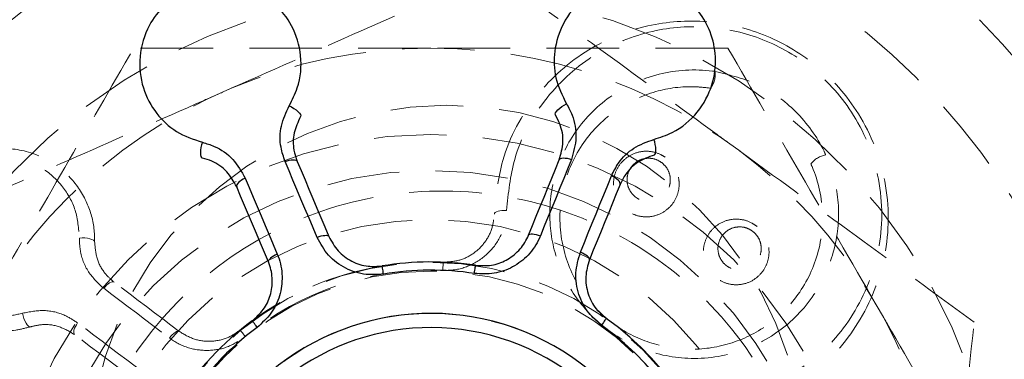
# Model space of a CAD drawing. Units: millimetres. Extents: x 5374 to 27138, y 731 to 11231.
# Drawn here: x 10318 to 10335, y 6572 to 6578 of the extents above; entities that cross this region are included whole.
import ezdxf

# ---------------------------------------------------------------- set-up
doc = ezdxf.new("R2010")
doc.units = ezdxf.units.MM
doc.header["$MEASUREMENT"] = 0
doc.linetypes.add('HIDDEN', pattern=[1.905, 1.27, -0.635])
doc.layers.add('HERNI_PRVEK', color=4, linetype='Continuous')

# ---------------------------------------------------------------- blocks, each defined once
blk = doc.blocks.new('A$C248A0C2E')
at = {"layer": 'HERNI_PRVEK', "color": 4, "linetype": 'HIDDEN', "lineweight": 0}
blk.add_line((1761.592, 1098.728), (1761.736, 1098.723), dxfattribs=at)
at = {"layer": 'HERNI_PRVEK', "color": 4, "linetype": 'HIDDEN', "lineweight": 0, "flags": 128}
for points in [[(1760.844, 1106.077), (1760.798, 1106.067), (1760.753, 1106.053), (1760.709, 1106.035), (1760.671, 1106.016), (1760.64, 1105.996), (1760.618, 1105.975), (1760.606, 1105.957), (1760.605, 1105.94)], [(1759.61, 1104.029), (1759.719, 1104.173), (1759.827, 1104.317), (1759.936, 1104.46), (1760.043, 1104.603), (1760.151, 1104.745), (1760.257, 1104.886), (1760.364, 1105.027), (1760.469, 1105.167)], [(1759.806, 1103.963), (1759.916, 1104.109), (1760.026, 1104.255), (1760.135, 1104.399), (1760.244, 1104.543), (1760.352, 1104.687), (1760.46, 1104.83), (1760.568, 1104.972), (1760.675, 1105.114)], [(1760.675, 1105.114), (1760.643, 1105.136), (1760.611, 1105.154), (1760.579, 1105.168), (1760.549, 1105.178), (1760.523, 1105.183), (1760.5, 1105.183), (1760.482, 1105.177), (1760.469, 1105.167)], [(1762.159, 1105.084), (1762.162, 1105.037), (1762.16, 1104.989), (1762.156, 1104.943), (1762.147, 1104.901), (1762.136, 1104.865), (1762.123, 1104.838), (1762.108, 1104.822), (1762.093, 1104.817)], [(1761.279, 1104.658), (1761.172, 1104.516), (1761.064, 1104.374), (1760.956, 1104.231), (1760.848, 1104.087), (1760.739, 1103.943), (1760.629, 1103.799), (1760.52, 1103.653), (1760.409, 1103.507)], [(1761.279, 1104.658), (1761.308, 1104.633), (1761.335, 1104.607), (1761.357, 1104.581), (1761.374, 1104.555), (1761.386, 1104.53), (1761.392, 1104.508), (1761.392, 1104.489), (1761.386, 1104.475)], [(1760.526, 1103.337), (1760.635, 1103.481), (1760.744, 1103.625), (1760.852, 1103.768), (1760.96, 1103.911), (1761.067, 1104.053), (1761.174, 1104.194), (1761.28, 1104.335), (1761.386, 1104.475)], [(1760.409, 1103.507), (1760.439, 1103.483), (1760.466, 1103.458), (1760.489, 1103.432), (1760.508, 1103.408), (1760.522, 1103.385), (1760.529, 1103.366), (1760.531, 1103.349), (1760.526, 1103.337)], [(1760.436, 1102.18), (1760.459, 1102.199), (1760.481, 1102.217), (1760.5, 1102.233), (1760.516, 1102.246), (1760.53, 1102.257), (1760.539, 1102.265), (1760.545, 1102.27), (1760.547, 1102.271)], [(1762.579, 1097.826), (1762.593, 1097.822), (1762.606, 1097.809), (1762.617, 1097.789), (1762.627, 1097.762), (1762.635, 1097.73), (1762.64, 1097.693), (1762.643, 1097.653), (1762.642, 1097.612)]]:
    blk.add_lwpolyline(points, dxfattribs=at)
at = {"layer": 'HERNI_PRVEK', "color": 4, "linetype": 'Continuous', "lineweight": 30, "flags": 128}
for points in [[(1763.834, 1102.932), (1763.789, 1102.946), (1763.742, 1102.957), (1763.696, 1102.963), (1763.654, 1102.966), (1763.617, 1102.964), (1763.587, 1102.957), (1763.568, 1102.947), (1763.559, 1102.933)], [(1761.74, 1101.778), (1761.906, 1101.848), (1762.072, 1101.918), (1762.238, 1101.988), (1762.402, 1102.057), (1762.566, 1102.126), (1762.73, 1102.195), (1762.892, 1102.264), (1763.054, 1102.332)], [(1763.205, 1102.183), (1763.188, 1102.218), (1763.17, 1102.25), (1763.149, 1102.278), (1763.129, 1102.301), (1763.108, 1102.319), (1763.088, 1102.33), (1763.07, 1102.335), (1763.054, 1102.332)], [(1763.205, 1102.183), (1763.041, 1102.114), (1762.877, 1102.045), (1762.712, 1101.975), (1762.546, 1101.905), (1762.38, 1101.835), (1762.213, 1101.765), (1762.045, 1101.694), (1761.877, 1101.623)], [(1760.596, 1101.974), (1760.62, 1101.992), (1760.643, 1102.008), (1760.663, 1102.023), (1760.68, 1102.036), (1760.694, 1102.046), (1760.704, 1102.054), (1760.71, 1102.058), (1760.712, 1102.06)], [(1761.877, 1101.623), (1761.86, 1101.658), (1761.842, 1101.69), (1761.823, 1101.719), (1761.804, 1101.743), (1761.786, 1101.761), (1761.768, 1101.774), (1761.753, 1101.779), (1761.74, 1101.778)], [(1762.171, 1100.926), (1762.339, 1100.997), (1762.507, 1101.067), (1762.674, 1101.138), (1762.84, 1101.208), (1763.006, 1101.278), (1763.171, 1101.348), (1763.336, 1101.417), (1763.499, 1101.486)], [(1763.499, 1101.486), (1763.512, 1101.45), (1763.522, 1101.414), (1763.528, 1101.38), (1763.53, 1101.349), (1763.529, 1101.321), (1763.523, 1101.299), (1763.513, 1101.283), (1763.5, 1101.274)], [(1764.475, 1101.413), (1764.453, 1101.372), (1764.428, 1101.331), (1764.401, 1101.293), (1764.373, 1101.261), (1764.345, 1101.236), (1764.32, 1101.219), (1764.299, 1101.213), (1764.283, 1101.216)], [(1763.5, 1101.274), (1763.338, 1101.206), (1763.176, 1101.137), (1763.013, 1101.068), (1762.849, 1100.999), (1762.684, 1100.93), (1762.519, 1100.86), (1762.353, 1100.79), (1762.186, 1100.72)], [(1762.171, 1100.926), (1762.184, 1100.89), (1762.195, 1100.854), (1762.202, 1100.821), (1762.206, 1100.79), (1762.207, 1100.764), (1762.203, 1100.743), (1762.196, 1100.728), (1762.186, 1100.72)], [(1761.529, 1099.763), (1761.558, 1099.768), (1761.586, 1099.773), (1761.61, 1099.777), (1761.631, 1099.78), (1761.648, 1099.783), (1761.661, 1099.785), (1761.668, 1099.786), (1761.671, 1099.787)], [(1761.539, 1098.175), (1761.569, 1098.171), (1761.596, 1098.166), (1761.621, 1098.163), (1761.642, 1098.16), (1761.659, 1098.157), (1761.671, 1098.155), (1761.679, 1098.154), (1761.682, 1098.154)], [(1762.209, 1097.228), (1762.219, 1097.219), (1762.226, 1097.204), (1762.23, 1097.183), (1762.23, 1097.157), (1762.226, 1097.127), (1762.219, 1097.093), (1762.209, 1097.057), (1762.196, 1097.021)], [(1762.209, 1097.228), (1762.376, 1097.159), (1762.543, 1097.092), (1762.709, 1097.024), (1762.875, 1096.957), (1763.04, 1096.89), (1763.204, 1096.823), (1763.367, 1096.756), (1763.53, 1096.69)], [(1763.531, 1096.478), (1763.367, 1096.545), (1763.202, 1096.612), (1763.036, 1096.68), (1762.869, 1096.747), (1762.702, 1096.816), (1762.534, 1096.884), (1762.365, 1096.952), (1762.196, 1097.021)], [(1764.312, 1096.759), (1764.328, 1096.762), (1764.349, 1096.755), (1764.374, 1096.739), (1764.402, 1096.714), (1764.431, 1096.682), (1764.459, 1096.645), (1764.484, 1096.605), (1764.506, 1096.563)], [(1763.53, 1096.69), (1763.543, 1096.681), (1763.553, 1096.665), (1763.559, 1096.643), (1763.561, 1096.616), (1763.559, 1096.585), (1763.554, 1096.55), (1763.544, 1096.514), (1763.531, 1096.478)], [(1761.776, 1096.164), (1761.789, 1096.162), (1761.805, 1096.168), (1761.822, 1096.181), (1761.84, 1096.199), (1761.859, 1096.224), (1761.878, 1096.253), (1761.895, 1096.285), (1761.911, 1096.32)], [(1761.911, 1096.32), (1762.08, 1096.252), (1762.249, 1096.183), (1762.417, 1096.115), (1762.584, 1096.047), (1762.751, 1095.979), (1762.917, 1095.911), (1763.082, 1095.844), (1763.246, 1095.777)], [(1763.097, 1095.627), (1762.935, 1095.693), (1762.771, 1095.759), (1762.607, 1095.826), (1762.442, 1095.893), (1762.277, 1095.96), (1762.111, 1096.028), (1761.944, 1096.096), (1761.776, 1096.164)], [(1760.752, 1095.868), (1760.75, 1095.87), (1760.744, 1095.874), (1760.734, 1095.882), (1760.72, 1095.892), (1760.702, 1095.904), (1760.682, 1095.919), (1760.66, 1095.935), (1760.635, 1095.953)], [(1763.097, 1095.627), (1763.113, 1095.624), (1763.131, 1095.629), (1763.151, 1095.64), (1763.172, 1095.658), (1763.192, 1095.682), (1763.212, 1095.71), (1763.23, 1095.742), (1763.246, 1095.777)], [(1763.61, 1095.032), (1763.619, 1095.018), (1763.639, 1095.008), (1763.668, 1095.002), (1763.705, 1095.001), (1763.748, 1095.003), (1763.794, 1095.011), (1763.841, 1095.022), (1763.885, 1095.036)]]:
    blk.add_lwpolyline(points, dxfattribs=at)
at = {"layer": 'HERNI_PRVEK', "color": 4, "linetype": 'Continuous', "lineweight": 30}
blk.add_circle((1756.482, 1098.936), 18, dxfattribs=at)
at = {"layer": 'HERNI_PRVEK', "color": 4, "linetype": 'HIDDEN', "lineweight": 0}
for radius in [16, 15.75, 15.5, 15.2, 15, 14.992, 13.5, 12, 9, 7.49, 7.49, 6.857, 6, 5.25, 5.1]:
    blk.add_circle((1756.482, 1098.936), radius, dxfattribs=at)
for centre, radius, start, end in [((1756.482, 1098.936), 10, 247.8713, 111.9487), ((1758.232, 1098.66), 6.25, 270, 90), ((1756.482, 1098.936), 4.358, 304.1489, 251.7068), ((1756.482, 1098.936), 5.114, 357.6686, 39.3621), ((1756.482, 1098.936), 5.258, 9.3055, 36.437), ((1765.027, 1094.353), 0.392, 231.2604, 276.7773), ((1763.226, 1091.969), 0.392, 9.076, 54.5957)]:
    blk.add_arc(centre, radius, start, end, dxfattribs=at)
at = {"layer": 'HERNI_PRVEK', "color": 4, "linetype": 'Continuous', "lineweight": 30}
for radius, start, end in [(5.258, 36.437, 78.1305), (5.114, 36.437, 78.1305), (4.358, 184.0923, 131.6502), (4.11, 184.0923, 131.6502), (5.258, 147.6121, 324.3055), (5.114, 147.6121, 324.3055), (5.114, 351.437, 9.3055), (5.258, 351.437, 9.3055)]:
    blk.add_arc((1756.482, 1098.936), radius, start, end, dxfattribs=at)
at = {"layer": 'HERNI_PRVEK', "color": 4, "linetype": 'HIDDEN', "lineweight": 0}
for points, knots in [([(1762.093, 1104.817), (1762.161, 1104.818), (1762.399, 1104.822), (1762.804, 1104.937), (1763.255, 1105.235), (1763.604, 1105.708), (1763.764, 1106.312), (1763.681, 1106.909), (1763.426, 1107.377), (1763.093, 1107.71), (1762.683, 1107.932), (1762.221, 1108.026), (1761.74, 1107.984), (1761.26, 1107.785), (1760.833, 1107.404), (1760.555, 1106.855), (1760.507, 1106.327), (1760.584, 1106.024), (1760.605, 1105.94)], [0, 0, 0, 0, 0.0248, 0.08568, 0.154932, 0.23287, 0.315896, 0.395577, 0.45133, 0.499957, 0.553449, 0.606803, 0.663592, 0.72931, 0.804955, 0.887413, 0.968813, 1, 1, 1, 1]), ([(1760.844, 1106.077), (1760.818, 1106.189), (1760.748, 1106.497), (1760.834, 1106.99), (1761.11, 1107.449), (1761.502, 1107.754), (1761.929, 1107.902), (1762.348, 1107.915), (1762.745, 1107.813), (1763.115, 1107.591), (1763.41, 1107.252), (1763.602, 1106.791), (1763.621, 1106.26), (1763.429, 1105.749), (1763.088, 1105.371), (1762.657, 1105.125), (1762.326, 1105.097), (1762.159, 1105.084)], [0, 0, 0, 0, 0.046866, 0.12903, 0.210326, 0.283872, 0.34767, 0.403426, 0.45496, 0.50767, 0.566343, 0.624775, 0.705928, 0.788109, 0.863924, 0.931831, 1, 1, 1, 1]), ([(1764.712, 1102.579), (1764.662, 1102.692), (1764.284, 1103.545), (1763.572, 1105.153), (1762.932, 1106.6), (1762.608, 1107.331)], [0, 0, 0, 0, 0.07009, 0.530783, 1, 1, 1, 1]), ([(1760.982, 1106.731), (1761.088, 1106.669), (1761.896, 1106.203), (1763.419, 1105.323), (1764.79, 1104.532), (1765.482, 1104.133)], [0, 0, 0, 0, 0.07009, 0.530783, 1, 1, 1, 1]), ([(1760.675, 1105.114), (1760.721, 1105.186), (1760.835, 1105.363), (1760.917, 1105.698), (1760.868, 1105.951), (1760.844, 1106.077)], [0, 0, 0, 0, 0.256856, 0.628073, 1, 1, 1, 1]), ([(1760.469, 1105.167), (1760.524, 1105.258), (1760.633, 1105.441), (1760.658, 1105.72), (1760.619, 1105.883), (1760.605, 1105.94)], [0, 0, 0, 0, 0.394345, 0.789197, 1, 1, 1, 1]), ([(1756.48, 1092.231), (1755.75, 1092.303), (1754.29, 1092.447), (1752.347, 1093.565), (1750.868, 1095.212), (1750.02, 1097.271), (1749.901, 1099.49), (1750.522, 1101.622), (1751.812, 1103.43), (1753.629, 1104.71), (1755.769, 1105.317), (1757.987, 1105.182), (1760.034, 1104.322), (1761.683, 1102.834), (1762.748, 1100.882), (1763.106, 1098.687), (1762.718, 1096.5), (1761.631, 1094.562), (1759.964, 1093.102), (1758.145, 1092.338), (1756.948, 1092.261), (1756.48, 1092.231)], [0, 0, 0, 0, 0.053593, 0.107183, 0.160861, 0.214596, 0.268236, 0.321777, 0.375369, 0.429083, 0.4828, 0.536396, 0.589935, 0.643571, 0.697305, 0.750987, 0.804547, 0.858106, 0.911786, 0.965521, 1, 1, 1, 1]), ([(1762.159, 1105.084), (1762.086, 1105.081), (1761.877, 1105.072), (1761.551, 1104.947), (1761.369, 1104.754), (1761.279, 1104.658)], [0, 0, 0, 0, 0.211457, 0.605865, 1, 1, 1, 1]), ([(1762.093, 1104.817), (1761.99, 1104.808), (1761.784, 1104.79), (1761.543, 1104.653), (1761.431, 1104.527), (1761.386, 1104.475)], [0, 0, 0, 0, 0.371562, 0.742673, 1, 1, 1, 1]), ([(1765.482, 1098.936), (1765.482, 1099.409), (1765.482, 1101.168), (1765.482, 1102.88), (1765.482, 1104.133)], [0, 0, 0, 0, 0.268635, 1, 1, 1, 1]), ([(1760.409, 1103.507), (1760.401, 1103.496), (1760.323, 1103.389), (1760.216, 1103.163), (1760.176, 1102.815), (1760.241, 1102.469), (1760.371, 1102.276), (1760.436, 1102.18)], [0, 0, 0, 0, 0.031942, 0.286517, 0.528066, 0.763927, 1, 1, 1, 1]), ([(1760.526, 1103.337), (1760.474, 1103.252), (1760.37, 1103.081), (1760.337, 1102.775), (1760.397, 1102.49), (1760.501, 1102.339), (1760.547, 1102.271)], [0, 0, 0, 0, 0.267004, 0.534706, 0.790776, 1, 1, 1, 1]), ([(1766.815, 1097.828), (1766.473, 1098.6), (1765.784, 1100.157), (1765.071, 1101.767), (1764.712, 1102.579)], [0, 0, 0, 0, 0.495456, 1, 1, 1, 1]), ([(1765.482, 1093.74), (1765.482, 1094.177), (1765.482, 1095.87), (1765.482, 1097.63), (1765.482, 1098.936)], [0, 0, 0, 0, 0.257555, 1, 1, 1, 1]), ([(1761.592, 1098.728), (1761.593, 1098.664), (1761.595, 1098.477), (1761.698, 1098.171), (1761.933, 1097.869), (1762.263, 1097.659), (1762.516, 1097.628), (1762.642, 1097.612)], [0, 0, 0, 0, 0.110055, 0.319317, 0.541465, 0.770847, 1, 1, 1, 1]), ([(1761.736, 1098.723), (1761.741, 1098.63), (1761.751, 1098.444), (1761.876, 1098.19), (1762.069, 1097.988), (1762.314, 1097.855), (1762.493, 1097.836), (1762.579, 1097.826)], [0, 0, 0, 0, 0.196391, 0.392759, 0.593902, 0.806149, 1, 1, 1, 1]), ([(1759.215, 1093.375), (1759.38, 1092.991), (1759.708, 1092.223), (1760.657, 1091.395), (1761.831, 1090.922), (1763.131, 1090.911), (1764.321, 1091.366), (1765.214, 1092.153), (1765.764, 1093.101), (1765.997, 1094.126), (1765.916, 1095.194), (1765.486, 1096.246), (1764.68, 1097.149), (1763.652, 1097.715), (1762.896, 1097.794), (1762.579, 1097.826)], [0, 0, 0, 0, 0.082819, 0.165552, 0.252582, 0.339924, 0.421203, 0.492948, 0.557906, 0.621956, 0.690209, 0.765756, 0.848949, 0.936619, 1, 1, 1, 1]), ([(1763.752, 1093.631), (1763.824, 1093.73), (1764.374, 1094.484), (1765.411, 1095.904), (1766.344, 1097.183), (1766.815, 1097.828)], [0, 0, 0, 0, 0.070089, 0.530783, 1, 1, 1, 1]), ([(1762.642, 1097.612), (1762.945, 1097.581), (1763.664, 1097.506), (1764.642, 1096.968), (1765.409, 1096.11), (1765.82, 1095.108), (1765.898, 1094.089), (1765.675, 1093.109), (1765.149, 1092.204), (1764.297, 1091.457), (1763.166, 1091.026), (1761.93, 1091.036), (1760.812, 1091.487), (1759.908, 1092.275), (1759.595, 1093.006), (1759.439, 1093.372)], [0, 0, 0, 0, 0.063513, 0.150945, 0.233909, 0.309406, 0.377826, 0.442199, 0.507475, 0.579302, 0.66037, 0.747457, 0.834358, 0.917097, 1, 1, 1, 1]), ([(1765.074, 1093.963), (1765.075, 1093.972), (1765.077, 1093.987), (1765.121, 1094.317), (1765.078, 1094.98), (1764.676, 1095.833), (1764.017, 1096.468), (1763.222, 1096.82), (1762.399, 1096.892), (1761.618, 1096.711), (1760.933, 1096.303), (1760.473, 1095.776), (1760.148, 1095.131), (1759.996, 1094.354), (1760.157, 1093.425), (1760.648, 1092.615), (1761.372, 1092.054), (1762.193, 1091.794), (1762.965, 1091.794), (1763.418, 1091.959), (1763.613, 1092.03)], [0, 0, 0, 0, 0.00186, 0.003311, 0.073276, 0.146393, 0.217788, 0.284496, 0.345946, 0.403253, 0.459201, 0.515194, 0.549184, 0.612938, 0.682707, 0.755744, 0.827394, 0.893977, 0.954413, 1, 1, 1, 1]), ([(1764.782, 1094.047), (1764.791, 1094.133), (1764.828, 1094.459), (1764.749, 1095.041), (1764.424, 1095.731), (1763.851, 1096.309), (1763.076, 1096.664), (1762.212, 1096.713), (1761.411, 1096.453), (1760.786, 1095.962), (1760.378, 1095.334), (1760.19, 1094.635), (1760.223, 1093.909), (1760.488, 1093.206), (1760.991, 1092.596), (1761.709, 1092.174), (1762.556, 1092.032), (1763.158, 1092.158), (1763.438, 1092.282), (1763.453, 1092.288)], [0, 0, 0, 0, 0.021, 0.078997, 0.142839, 0.21259, 0.28567, 0.357503, 0.424085, 0.48449, 0.540754, 0.596031, 0.653257, 0.714663, 0.781395, 0.852867, 0.926071, 0.996088, 1, 1, 1, 1]), ([(1763.575, 1094.841), (1763.536, 1094.794), (1763.457, 1094.701), (1763.293, 1094.617), (1763.112, 1094.584), (1762.919, 1094.613), (1762.738, 1094.709), (1762.597, 1094.871), (1762.524, 1095.074), (1762.529, 1095.282), (1762.6, 1095.463), (1762.717, 1095.605), (1762.867, 1095.702), (1763.044, 1095.749), (1763.234, 1095.739), (1763.421, 1095.662), (1763.576, 1095.518), (1763.671, 1095.323), (1763.687, 1095.113), (1763.642, 1094.948), (1763.592, 1094.867), (1763.575, 1094.841)], [0, 0, 0, 0, 0.048163, 0.096225, 0.146725, 0.202083, 0.261979, 0.324011, 0.384166, 0.439258, 0.489026, 0.53581, 0.582624, 0.632027, 0.685739, 0.744173, 0.805826, 0.867153, 0.924215, 0.975443, 1, 1, 1, 1]), ([(1763.474, 1094.892), (1763.446, 1094.863), (1763.384, 1094.799), (1763.255, 1094.748), (1763.114, 1094.745), (1762.984, 1094.792), (1762.883, 1094.878), (1762.819, 1094.985), (1762.793, 1095.102), (1762.804, 1095.221), (1762.845, 1095.316), (1762.91, 1095.401), (1763.003, 1095.472), (1763.139, 1095.512), (1763.28, 1095.5), (1763.403, 1095.44), (1763.493, 1095.346), (1763.546, 1095.235), (1763.561, 1095.118), (1763.541, 1094.997), (1763.497, 1094.928), (1763.474, 1094.892)], [0, 0, 0, 0, 0.048685, 0.106554, 0.168129, 0.229349, 0.287008, 0.339934, 0.38877, 0.436071, 0.483424, 0.511141, 0.56482, 0.623866, 0.685695, 0.746326, 0.80287, 0.854563, 0.902467, 0.948778, 1, 1, 1, 1]), ([(1762.36, 1093.232), (1762.318, 1093.19), (1762.235, 1093.105), (1762.069, 1093.034), (1761.89, 1093.013), (1761.706, 1093.05), (1761.535, 1093.151), (1761.401, 1093.312), (1761.333, 1093.517), (1761.345, 1093.731), (1761.427, 1093.917), (1761.556, 1094.056), (1761.715, 1094.143), (1761.891, 1094.179), (1762.074, 1094.158), (1762.251, 1094.076), (1762.398, 1093.931), (1762.487, 1093.736), (1762.498, 1093.521), (1762.443, 1093.347), (1762.381, 1093.262), (1762.36, 1093.232)], [0, 0, 0, 0, 0.046849, 0.093647, 0.141775, 0.194013, 0.251178, 0.312272, 0.374089, 0.432606, 0.485582, 0.533903, 0.58035, 0.627871, 0.678725, 0.7342, 0.794109, 0.856139, 0.916272, 0.971171, 1, 1, 1, 1]), ([(1762.283, 1093.316), (1762.278, 1093.31), (1762.25, 1093.272), (1762.214, 1093.24), (1762.142, 1093.194), (1762.054, 1093.158), (1761.912, 1093.155), (1761.779, 1093.204), (1761.676, 1093.293), (1761.613, 1093.407), (1761.591, 1093.528), (1761.608, 1093.649), (1761.652, 1093.74), (1761.718, 1093.819), (1761.806, 1093.884), (1761.938, 1093.922), (1762.079, 1093.91), (1762.206, 1093.848), (1762.298, 1093.749), (1762.349, 1093.632), (1762.359, 1093.512), (1762.336, 1093.402), (1762.299, 1093.342), (1762.283, 1093.316)], [0, 0, 0, 0, 0.00864, 0.056412, 0.057426, 0.111318, 0.170652, 0.232502, 0.292951, 0.349228, 0.400758, 0.449648, 0.498626, 0.52241, 0.572429, 0.627811, 0.688073, 0.749941, 0.809546, 0.864625, 0.914998, 0.962145, 1, 1, 1, 1]), ([(1763.613, 1092.03), (1763.635, 1092.04), (1763.911, 1092.168), (1764.383, 1092.508), (1764.886, 1093.188), (1765.01, 1093.702), (1765.074, 1093.963)], [0, 0, 0, 0, 0.028567, 0.36961, 0.679737, 1, 1, 1, 1]), ([(1765.482, 1093.74), (1764.751, 1093.318), (1763.276, 1092.467), (1761.751, 1091.586), (1760.982, 1091.142)], [0, 0, 0, 0, 0.495455, 1, 1, 1, 1]), ([(1760.688, 1089.434), (1761.186, 1090.115), (1762.19, 1091.491), (1763.228, 1092.913), (1763.752, 1093.631)], [0, 0, 0, 0, 0.495456, 1, 1, 1, 1]), ([(1760.982, 1091.142), (1760.875, 1091.081), (1760.067, 1090.614), (1758.544, 1089.735), (1757.174, 1088.944), (1756.482, 1088.544)], [0, 0, 0, 0, 0.07009, 0.530783, 1, 1, 1, 1]), ([(1755.522, 1089.988), (1755.991, 1089.937), (1757.74, 1089.75), (1759.443, 1089.567), (1760.688, 1089.434)], [0, 0, 0, 0, 0.268635, 1, 1, 1, 1])]:
    blk.add_open_spline(points, degree=3, knots=knots, dxfattribs=at)
at = {"layer": 'HERNI_PRVEK', "color": 4, "linetype": 'Continuous', "lineweight": 30}
for points, knots in [([(1764.475, 1101.413), (1764.577, 1101.361), (1764.858, 1101.218), (1765.357, 1101.18), (1765.869, 1101.335), (1766.262, 1101.64), (1766.509, 1102.017), (1766.625, 1102.42), (1766.623, 1102.831), (1766.499, 1103.244), (1766.243, 1103.613), (1765.843, 1103.913), (1765.333, 1104.06), (1764.79, 1104), (1764.34, 1103.762), (1763.996, 1103.405), (1763.888, 1103.09), (1763.834, 1102.932)], [0, 0, 0, 0, 0.046866, 0.12903, 0.210325, 0.283871, 0.34767, 0.403436, 0.454962, 0.507671, 0.566344, 0.624768, 0.705932, 0.788113, 0.863927, 0.93182, 1, 1, 1, 1]), ([(1763.054, 1102.332), (1763.147, 1102.384), (1763.332, 1102.487), (1763.494, 1102.715), (1763.542, 1102.877), (1763.559, 1102.933)], [0, 0, 0, 0, 0.395808, 0.79038, 1, 1, 1, 1]), ([(1763.834, 1102.932), (1763.813, 1102.862), (1763.753, 1102.662), (1763.552, 1102.377), (1763.321, 1102.248), (1763.205, 1102.183)], [0, 0, 0, 0, 0.211479, 0.605826, 1, 1, 1, 1]), ([(1761.877, 1101.623), (1761.863, 1101.617), (1761.741, 1101.568), (1761.495, 1101.52), (1761.148, 1101.566), (1760.828, 1101.715), (1760.674, 1101.888), (1760.596, 1101.974)], [0, 0, 0, 0, 0.031997, 0.286552, 0.528053, 0.763928, 1, 1, 1, 1]), ([(1760.712, 1102.06), (1760.774, 1101.99), (1760.899, 1101.851), (1761.156, 1101.732), (1761.435, 1101.695), (1761.631, 1101.734), (1761.729, 1101.773), (1761.74, 1101.778)], [0, 0, 0, 0, 0.233331, 0.467845, 0.710072, 0.967535, 1, 1, 1, 1]), ([(1763.499, 1101.486), (1763.58, 1101.513), (1763.78, 1101.581), (1764.125, 1101.578), (1764.358, 1101.468), (1764.475, 1101.413)], [0, 0, 0, 0, 0.256881, 0.628041, 1, 1, 1, 1]), ([(1764.283, 1101.216), (1764.189, 1101.26), (1764.001, 1101.348), (1763.725, 1101.35), (1763.565, 1101.296), (1763.5, 1101.274)], [0, 0, 0, 0, 0.369797, 0.742098, 1, 1, 1, 1]), ([(1761.529, 1099.763), (1761.521, 1099.866), (1761.503, 1100.094), (1761.616, 1100.438), (1761.842, 1100.747), (1762.061, 1100.866), (1762.171, 1100.926)], [0, 0, 0, 0, 0.209604, 0.465535, 0.732988, 1, 1, 1, 1]), ([(1762.186, 1100.72), (1762.098, 1100.672), (1761.924, 1100.577), (1761.742, 1100.329), (1761.65, 1100.053), (1761.665, 1099.869), (1761.671, 1099.787)], [0, 0, 0, 0, 0.27027, 0.538575, 0.792867, 1, 1, 1, 1]), ([(1762.196, 1097.021), (1762.182, 1097.027), (1762.061, 1097.078), (1761.853, 1097.218), (1761.641, 1097.496), (1761.52, 1097.827), (1761.533, 1098.059), (1761.539, 1098.175)], [0, 0, 0, 0, 0.031997, 0.286559, 0.528055, 0.763932, 1, 1, 1, 1]), ([(1761.682, 1098.154), (1761.676, 1098.06), (1761.666, 1097.874), (1761.764, 1097.608), (1761.935, 1097.385), (1762.101, 1097.273), (1762.198, 1097.232), (1762.209, 1097.228)], [0, 0, 0, 0, 0.233335, 0.467845, 0.71008, 0.967539, 1, 1, 1, 1]), ([(1763.53, 1096.69), (1763.632, 1096.661), (1763.836, 1096.603), (1764.112, 1096.65), (1764.26, 1096.731), (1764.312, 1096.759)], [0, 0, 0, 0, 0.395809, 0.790381, 1, 1, 1, 1]), ([(1763.885, 1095.036), (1763.92, 1094.927), (1764.017, 1094.627), (1764.344, 1094.248), (1764.816, 1093.995), (1765.309, 1093.933), (1765.751, 1094.025), (1766.118, 1094.228), (1766.407, 1094.519), (1766.611, 1094.899), (1766.69, 1095.341), (1766.62, 1095.836), (1766.364, 1096.301), (1765.937, 1096.642), (1765.451, 1096.792), (1764.955, 1096.783), (1764.656, 1096.637), (1764.506, 1096.563)], [0, 0, 0, 0, 0.046867, 0.12903, 0.210325, 0.28387, 0.347668, 0.403434, 0.454961, 0.50767, 0.566344, 0.624767, 0.705931, 0.788112, 0.863927, 0.93182, 1, 1, 1, 1]), ([(1760.635, 1095.953), (1760.702, 1096.031), (1760.851, 1096.204), (1761.174, 1096.368), (1761.552, 1096.426), (1761.791, 1096.356), (1761.911, 1096.32)], [0, 0, 0, 0, 0.2096014, 0.4655389, 0.732991, 1, 1, 1, 1]), ([(1764.506, 1096.563), (1764.442, 1096.529), (1764.258, 1096.429), (1763.914, 1096.369), (1763.659, 1096.442), (1763.531, 1096.478)], [0, 0, 0, 0, 0.211474, 0.605824, 1, 1, 1, 1]), ([(1761.776, 1096.164), (1761.681, 1096.192), (1761.49, 1096.248), (1761.186, 1096.202), (1760.926, 1096.071), (1760.806, 1095.931), (1760.752, 1095.868)], [0, 0, 0, 0, 0.270262, 0.538569, 0.792869, 1, 1, 1, 1]), ([(1763.246, 1095.777), (1763.323, 1095.739), (1763.512, 1095.646), (1763.754, 1095.399), (1763.841, 1095.157), (1763.885, 1095.036)], [0, 0, 0, 0, 0.256879, 0.628044, 1, 1, 1, 1]), ([(1763.61, 1095.032), (1763.575, 1095.129), (1763.504, 1095.325), (1763.31, 1095.521), (1763.159, 1095.596), (1763.097, 1095.627)], [0, 0, 0, 0, 0.369798, 0.742092, 1, 1, 1, 1])]:
    blk.add_open_spline(points, degree=3, knots=knots, dxfattribs=at)
blk = doc.blocks.new('BA_houpacka_AA2')
at = {"layer": 'HERNI_PRVEK', "ltscale": 200, "rotation": 90}
blk.add_blockref('A$C248A0C2E', (11424.388, 4812.035), dxfattribs=at)

msp = doc.modelspace()

# ---------------------------------------------------------------- block references
msp.add_blockref('BA_houpacka_AA2', (0, 0))

doc.saveas('drawing.dxf')
